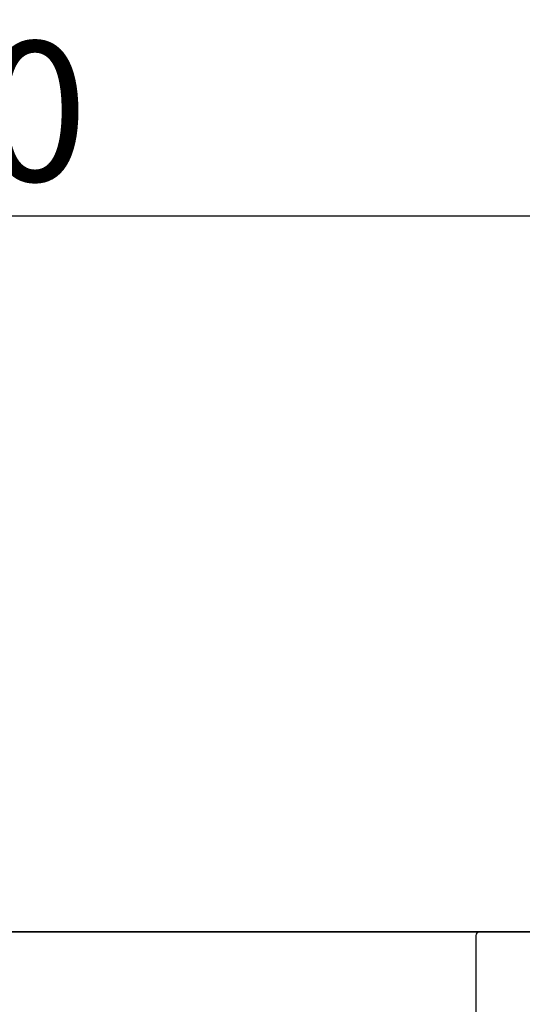
# Model space of a CAD drawing. Extents: x 84007 to 110134, y -10810 to -2410.
# Drawn here: x 88606 to 88822, y -8156 to -7733 of the extents above; entities that cross this region are included whole.
import ezdxf

# ---------------------------------------------------------------- set-up
doc = ezdxf.new("R2010")
doc.units = 0
doc.header["$LTSCALE"] = 50
doc.header["$MEASUREMENT"] = 0
doc.layers.get('0').update_dxf_attribs({"linetype": 'CONTINUOUS'})
for name, color, linetype in [('126-甲板', 2, 'CONTINUOUS'), ('150-機器', 8, 'CONTINUOUS'), ('166-寸法B', 11, 'CONTINUOUS')]:
    doc.layers.add(name, color=color, linetype=linetype)
doc.styles.add('KH001', font='txt')
doc.dimstyles.new('KH1xx030', dxfattribs={"dimscale": 30, "dimtxt": 2, "dimasz": 0.6, "dimexe": 0.3, "dimexo": 1.2, "dimgap": 0.5, "dimtad": 3, "dimdec": 1, "dimdsep": 46, "dimlunit": 6, "dimtxsty": 'KH001', "dimblk": 'DOT', "dimcen": 1, "dimdle": 1, "dimclrd": 256, "dimclre": 256, "dimclrt": 256, "dimadec": 0, "dimazin": 0, "dimtfac": 1, "dimtdec": 1, "dimtix": 1, "dimtmove": 2, "dimatfit": 3, "dimldrblk": 'CLOSEDBLANK', "dimfxl": 1, "dimtolj": 1, "dimtzin": 0, "dimlwd": -1, "dimlwe": -1, "dimarcsym": 0})

# ---------------------------------------------------------------- blocks, each defined once
blk = doc.blocks.new('_Dot')
at = {"color": 0, "linetype": 'ByBlock', "lineweight": -2}
blk.add_line((-0.5, 0), (-1, 0), dxfattribs=at)
at = {"color": 0, "linetype": 'ByBlock', "const_width": 0.5}
blk.add_lwpolyline([(-0.25, 0, 1), (0.25, 0, 1)], format="xyb", close=True, dxfattribs=at)
blk = doc.blocks.new('*D147')
at = {"layer": '166-寸法B', "linetype": 'ByBlock', "transparency": 16777216}
for p, q in [((88241.69, -8088.89), (88241.69, -7808.37)), ((88891.69, -8088.89), (88891.69, -7808.37)), ((88873.69, -7817.37), (88259.69, -7817.37))]:
    blk.add_line(p, q, dxfattribs=at)
at = {"layer": '166-寸法B', "transparency": 16777216, "xscale": 18, "yscale": 18, "zscale": 18, "rotation": 180}
blk.add_blockref('_Dot', (88241.69, -7817.37), dxfattribs=at)
at = {"layer": '166-寸法B', "transparency": 16777216, "xscale": 18, "yscale": 18, "zscale": 18}
blk.add_blockref('_Dot', (88891.69, -7817.37), dxfattribs=at)
at = {"layer": '166-寸法B', "transparency": 16777216, "insert": (88566.69, -7772.37), "char_height": 60, "attachment_point": 5, "style": 'KH001'}
blk.add_mtext('\\A1;650', dxfattribs=at)
blk = doc.blocks.new('_ClosedBlank')
at = {"color": 0, "linetype": 'ByBlock', "lineweight": -2}
for p, q in [((-1, 0.167), (0, 0)), ((-1, 0.167), (-1, -0.167)), ((0, 0), (-1, -0.167))]:
    blk.add_line(p, q, dxfattribs=at)

msp = doc.modelspace()

# ---------------------------------------------------------------- linework, layer by layer
at = {"layer": '126-甲板'}
for points in [[(88244.69, -8124.89), (89913.69, -8124.89), (89913.69, -8164.89), (88244.69, -8164.89)], [(88891.69, -8124.89), (88244.69, -8124.89), (88244.69, -8164.89), (88891.69, -8164.89)]]:
    msp.add_lwpolyline(points, close=True, dxfattribs=at)
at = {"layer": '150-機器', "linetype": 'Continuous'}
for p, q in [((88803.19, -8124.89), (88365.19, -8124.89)), ((88819.69, -8124.89), (88803.19, -8124.89)), ((88801.69, -8126.39), (88801.69, -8323.47))]:
    msp.add_line(p, q, dxfattribs=at)
msp.add_arc((88803.19, -8126.39), 1.5, 90, 180, dxfattribs=at)

# ---------------------------------------------------------------- dimensions: what is measured, and where the dimension line sits
at = {"layer": '166-寸法B'}
dim = msp.add_linear_dim(base=(88241.69, -7817.37), p1=(88891.69, -8124.89), p2=(88241.69, -8124.89), dimstyle='KH1xx030', override={"dimfxl": 0.5, "dimarcsym": 1}, dxfattribs=at)
dim.commit()
dim.dimension.update_dxf_attribs({"geometry": '*D147', "text_midpoint": (88566.69, -7772.37)})

doc.saveas('drawing.dxf')
